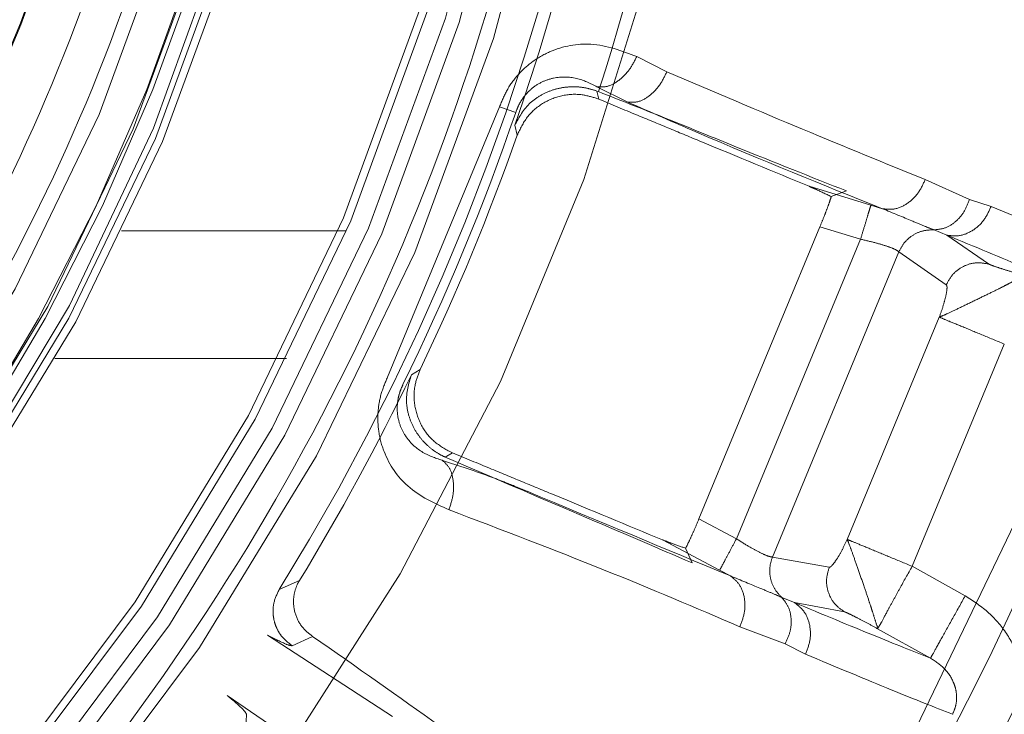
# Model space of a CAD drawing. Units: millimetres. Extents: x 0 to 42, y 0 to 29.8.
# Drawn here: x 15.9 to 15.9, y 22.1 to 22.1 of the extents above; entities that cross this region are included whole.
import ezdxf

# ---------------------------------------------------------------- set-up
doc = ezdxf.new("R2010")
doc.units = ezdxf.units.MM
doc.linetypes.add('HIDDEN', pattern=[0.1905, 0.127, -0.0635])
doc.layers.add('LE_NORM', color=179, linetype='Continuous', lineweight=40)
doc.styles.add('SLDTEXTSTYLE0', font='TXT', dxfattribs={"width": 0.605})
doc.dimstyles.new('SLDDIMSTYLE0', dxfattribs={"dimtxt": 0.35, "dimasz": 0.3, "dimexe": 0, "dimexo": 0.0625, "dimgap": 0.08750000000000001, "dimtad": 1, "dimlfac": 50, "dimrnd": 1e-09, "dimzin": 12, "dimdsep": 46, "dimtxsty": 'SLDTEXTSTYLE0', "dimsah": 1, "dimcen": 0.09, "dimadec": 0, "dimazin": 3, "dimtfac": 1, "dimtofl": 0, "dimtmove": 0, "dimatfit": 3, "dimfxl": 0, "dimfrac": 2, "dimtolj": 1, "dimtzin": 12, "dimarcsym": 0})

# ---------------------------------------------------------------- blocks, each defined once
blk = doc.blocks.new('_D_8')
at = {"layer": 'LE_NORM'}
for p, q in [((7.839092867911567, 22.62021095465745), (7.839092867911567, 17.62021095465744)), ((17.83909286791156, 21.95191877867628), (17.83909286791156, 17.62021095465744)), ((17.83909286791156, 17.71927095465744), (7.839092867911567, 17.71927095465744))]:
    blk.add_line(p, q, dxfattribs=at)
for points in [[(7.839092867911567, 17.71927095465744), (8.139092867911568, 17.61927095465743), (8.139092867911568, 17.81927095465744)], [(17.83909286791156, 17.71927095465744), (17.53909286791156, 17.81927095465744), (17.53909286791156, 17.61927095465743)]]:
    blk.add_solid(points, dxfattribs=at)
at = {"layer": 'LE_NORM', "insert": (12.51023872242938, 18.17044464029456), "char_height": 0.35, "attachment_point": 1, "style": 'SLDTEXTSTYLE0'}
blk.add_mtext('500', dxfattribs=at)
blk = doc.blocks.new('_D_10')
at = {"layer": 'LE_NORM'}
for p, q in [((7.839092867911567, 22.62021095465745), (7.839092867911567, 17.02021095465744)), ((19.83909286791157, 22.62021095465745), (19.83909286791157, 17.02021095465744)), ((7.839092867911567, 17.11927095465744), (19.83909286791157, 17.11927095465744))]:
    blk.add_line(p, q, dxfattribs=at)
for points in [[(7.839092867911567, 17.11927095465744), (8.139092867911568, 17.01927095465744), (8.139092867911568, 17.21927095465745)], [(19.83909286791157, 17.11927095465744), (19.53909286791157, 17.21927095465745), (19.53909286791157, 17.01927095465744)]]:
    blk.add_solid(points, dxfattribs=at)
at = {"layer": 'LE_NORM', "insert": (13.51023872242938, 17.57044464029457), "char_height": 0.35, "attachment_point": 1, "style": 'SLDTEXTSTYLE0'}
blk.add_mtext('600', dxfattribs=at)

msp = doc.modelspace()

# ---------------------------------------------------------------- linework, layer by layer
at = {"color": 7, "linetype": 'HIDDEN', "lineweight": 0}
for p, q in [((15.93221761728026, 22.09110193278141), (15.93339827061183, 22.0905067450125)), ((15.93186173570476, 22.0893167329584), (15.93065924483305, 22.08992098086511)), ((15.93065279705481, 22.08975283583889), (15.9307365686771, 22.08942883246625)), ((15.93071713975959, 22.08972896238909), (15.9306527967054, 22.08975283601387)), ((15.93073656885861, 22.08942883229912), (15.93065808144625, 22.08946026402692)), ((15.92245227884838, 22.07853962212884), (15.92683840433535, 22.08912830677438)), ((15.92747258696465, 22.08891045018055), (15.92683840433534, 22.08912830677438)), ((15.9275330014874, 22.0880174304549), (15.92743675096908, 22.08840861434902)), ((15.94139350284126, 22.08527980977341), (15.93896904865183, 22.08601882828019)), ((15.9435199944741, 22.08628411142676), (15.94525119866111, 22.08549946832983)), ((15.93984054515569, 22.08561560572077), (15.94043227479866, 22.08583578450706)), ((15.94184652078583, 22.08513944228598), (15.94139350393684, 22.08527981338045)), ((15.94525121074542, 22.08549946448039), (15.9461017989763, 22.08522641112591)), ((15.93939448016029, 22.08442911872242), (15.93465371704877, 22.07298390412256)), ((15.9393944801603, 22.08442911872242), (15.94098750705929, 22.08394392499343)), ((15.912029895545, 22.08427095465744), (15.92081318362314, 22.08427095465744)), ((15.94436531201469, 22.08410372850916), (15.9438708006708, 22.08431245569599)), ((15.94600619937076, 22.08297379371099), (15.94436531259988, 22.08410373047401)), ((15.93612324034518, 22.07220054629795), (15.94098750705928, 22.08394392499343)), ((15.93753318801502, 22.07148697831824), (15.9424890592338, 22.08345151005801)), ((15.9424890592338, 22.083451510058), (15.94434647511199, 22.08215724279701)), ((15.94407405388422, 22.08088996096883), (15.94046523717778, 22.07217750673203)), ((15.94301280000555, 22.07112227277117), (15.94662161582898, 22.07983472396274)), ((15.91848562576768, 22.07927095465744), (15.90941221091191, 22.07927095465744)), ((15.92338439405551, 22.07862536024108), (15.92372906475836, 22.0788339149031)), ((15.92499627767817, 22.07557065562604), (15.92470797673939, 22.07540076983032)), ((15.92499627821831, 22.07557065559049), (15.92491485689362, 22.07560556654861)), ((15.92470797637674, 22.07540076995144), (15.92477035491929, 22.07537215377512)), ((15.9361232403452, 22.07220054629795), (15.93465371704876, 22.07298390412256)), ((15.9354657096141, 22.0709688509817), (15.93322880121328, 22.07216063293117)), ((15.93439288526631, 22.07125540838961), (15.93413015913108, 22.07182951435637)), ((15.93976176463922, 22.07108877259317), (15.93753318801502, 22.07148697831823)), ((15.93588529654186, 22.07074777370303), (15.93546570793672, 22.07096884764884)), ((15.94509034811772, 22.06996754174751), (15.94301280038618, 22.07112227369007)), ((15.91820146913101, 22.07020774293296), (15.91899810884303, 22.07056491604992)), ((15.93790143778351, 22.0699011452669), (15.93839870744996, 22.06969907972477)), ((15.94035792657304, 22.06933780197724), (15.93839870710302, 22.0696990790835)), ((15.93803818140385, 22.06808572116617), (15.93625921799593, 22.06875504568791)), ((15.94165448960396, 22.06867679688323), (15.9437305691465, 22.06752267316474)), ((15.92264385312872, 22.06523402637115), (15.91774881870505, 22.06842466736379)), ((15.91951553303157, 22.06837792918254), (15.91871286541298, 22.06801043201714)), ((15.93883273523477, 22.06767734224271), (15.93803827016203, 22.06808567525568)), ((15.91616901113009, 22.06606038834058), (15.92098962794855, 22.06275924337206)), ((15.91692066953351, 22.06532822133608), (15.91688831402524, 22.06444601808867))]:
    msp.add_line(p, q, dxfattribs=at)
for radius in [0.1175117464623732, 0.09022010816865489, 0.08965644122881573, 0.08890000000000242, 0.08860000000000312, 0.08089999999999975, 0.08060000000000045, 0.07965357600031098, 0.07820000000000604]:
    msp.add_circle((15.83909286791156, 22.11927095465744), radius, dxfattribs=at)
for centre, radius, start, end in [((15.83909286791156, 22.11927095465744), 0.1238854399155851, 3.351030811262977, 234.3587082811623), ((15.83909286791156, 22.11927095465744), 0.1175942693476344, 270.0000000050813, 89.99999999999568), ((15.83909286791156, 22.11927095465744), 0.07957406965571634, 302.2286864872351, 57.77131555720067), ((15.83909286791156, 22.11927095465744), 0.07979999999999378, 302.4160385526538, 57.58396144733543), ((15.83909286791156, 22.11927095465744), 0.07405789340291381, 303.3296951724541, 56.67030510722723), ((15.83909286791156, 22.11927095465744), 0.07402483228288285, 303.4307984549903, 56.56920154366966), ((15.83909286791156, 22.11927095465744), 0.09169354621239457, 270.217204672005, 359.7827953279955), ((15.83909286791156, 22.11927095465744), 0.1238854399156349, 245.6412917190619, 356.6489689847883), ((15.83909286791156, 22.11927095465744), 0.1239256090472303, 269.9999999999967, 356.6263197033066), ((15.83909286791156, 22.11927095465744), 0.09682700724510619, 274.3651159735426, 355.634883988159), ((15.83909286791156, 22.11927095465744), 0.09308796663126076, 328.1927806276895, 350.8893602490956), ((15.83909286791156, 22.11927095465744), 0.09357951551633412, 340.7434847664146, 350.6370383586553), ((15.83909286791156, 22.11927095465744), 0.08038043656538628, 261.4257621769147, 348.5742378230881), ((15.83909286791157, 22.11927095465744), 0.09626908464293353, 342.1293604435617, 350.6370338197343), ((15.83909286791156, 22.11927095465744), 0.0934491036446795, 333.9587975852588, 341.0412025179531), ((15.83909286791157, 22.11927095465744), 0.09380000000008766, 334.4627057647699, 340.5372939128663), ((15.83909286791156, 22.11927095465744), 0.09357951552103635, 328.6357087649478, 334.2565135839846)]:
    msp.add_arc(centre, radius, start, end, dxfattribs=at)
at = {"color": 7, "linetype": 'Continuous', "lineweight": 15}
for radius, start, end in [(0.1205291037193598, 89.75061248384972, 357.7776773094188), (0.118757584058276, 270.0000000000026, 89.99999999999315), (0.1234148877226798, 244.2138442730667, 356.7601442264907), (0.123955281451169, 245.6397009372184, 356.6613578108227)]:
    msp.add_arc((15.83909286791156, 22.11927095465744), radius, start, end, dxfattribs=at)
at = {"color": 7, "linetype": 'HIDDEN', "lineweight": 0}
for points, knots in [([(15.88084842898722, 22.05389207102394), (15.88322552326278, 22.05551925518676), (15.88797957337609, 22.05877352874803), (15.8945274544795, 22.06477484226897), (15.90062194885687, 22.07170166513552), (15.90607599919726, 22.07972830895093), (15.91062533518939, 22.08868121269049), (15.91405286062013, 22.09840992164525), (15.91618603702202, 22.10869473915557), (15.91691033546806, 22.11927095466363), (15.91618603699309, 22.12984717011616), (15.91405286072977, 22.14013198778932), (15.91062533478398, 22.14986069616072), (15.90607600063574, 22.15881360198229), (15.90062194376302, 22.16684023842085), (15.89452736185552, 22.17376721219732), (15.88797938494032, 22.17976841763348), (15.88322536815049, 22.18302272965254), (15.8808484289813, 22.18464983827434)], [0, 0, 0, 0, 0.05554453642462329, 0.1110858380325219, 0.1709098318124309, 0.2332892396557769, 0.2978753827321615, 0.3642215973912863, 0.4317953484087134, 0.5000000202344339, 0.5682046920590883, 0.6357784430734635, 0.7021246577279706, 0.7667108007987695, 0.8290902086362371, 0.8889142024106207, 0.9444587187836231, 1, 1, 1, 1]), ([(15.88031548901464, 22.18318559863162), (15.88263130418289, 22.18158551457584), (15.88726279612733, 22.17838544208458), (15.89363665674942, 22.17249796199787), (15.89956467462438, 22.16571281891359), (15.90486517156138, 22.15786218827101), (15.90928346163241, 22.14911551075374), (15.91261046089933, 22.1396190888103), (15.91468029912114, 22.12958565231422), (15.91538295627672, 22.11927095466399), (15.91468029912831, 22.1089562570698), (15.9126104610814, 22.09892282041468), (15.90928346133513, 22.08942639905507), (15.90486517314776, 22.08067971947447), (15.89956466970085, 22.07282909617382), (15.89363656453971, 22.06604380159496), (15.88726260780094, 22.06015642913274), (15.88263114933453, 22.05695631834778), (15.88031548930357, 22.05535631077065)], [0, 0, 0, 0, 0.05560698749953217, 0.1112106519510421, 0.1710626982685438, 0.2334467898774464, 0.2980158392308728, 0.3643265311154227, 0.4318513504584505, 0.5000000212397474, 0.5681486919974539, 0.6356735112708365, 0.7019842030429043, 0.7665532522458486, 0.8289373436720895, 0.8887893897809037, 0.9443963565750683, 1, 1, 1, 1]), ([(15.87960019884041, 22.05791015898104), (15.88206475904789, 22.05966690974518), (15.88699387961356, 22.06318041138087), (15.89349589266483, 22.06955176398073), (15.89921164259832, 22.07661500395078), (15.90400439532174, 22.08434271945979), (15.90780921432931, 22.092598919537), (15.91057178407997, 22.10126062850692), (15.91224318534409, 22.11019699006614), (15.91280592920544, 22.11927095475115), (15.91224319432781, 22.12834492055339), (15.91057180163646, 22.13728128542494), (15.90780923964416, 22.14594299980603), (15.90400442720239, 22.15419920722367), (15.89921167950349, 22.16192693177637), (15.89349593272037, 22.16899018221347), (15.88699392079409, 22.17536154636825), (15.88206479947706, 22.1788750559388), (15.87960023874274, 22.18063181077811)], [0, 0, 0, 0, 0.06249997116024082, 0.1249999461420321, 0.187499924984546, 0.2499999076602591, 0.3124998941983613, 0.3749998845696616, 0.4374998788033517, 0.4999998768702393, 0.562499878799517, 0.6249998845619927, 0.6874998941868582, 0.7499999076449206, 0.8124999249653739, 0.8749999461190252, 0.9374999711370106, 1, 1, 1, 1]), ([(15.92683840337645, 22.08912830720577), (15.92692952588011, 22.08935417227197), (15.927115851963, 22.08981601815369), (15.92756029180933, 22.09041670547682), (15.9281272928414, 22.09093467262658), (15.92907938686692, 22.09147443650455), (15.9305649195999, 22.09173766893101), (15.93163392475995, 22.09132645923386), (15.93221761653333, 22.09110193298616)], [0, 0, 0, 0, 0.09704412578217134, 0.1984345370079678, 0.3017639066118086, 0.4209143496763835, 0.6838111331896749, 1, 1, 1, 1]), ([(15.93065924483305, 22.08992098086511), (15.93078837670522, 22.08991156352261), (15.93105673843707, 22.08989199241053), (15.93151569935457, 22.09013977843192), (15.93193873246891, 22.09056038029288), (15.9321270161161, 22.09092600216322), (15.93221761532252, 22.09110193380569)], [0, 0, 0, 0, 0.2405935272912335, 0.5000012357307245, 0.7594082548895089, 1, 1, 1, 1]), ([(15.93065924470978, 22.08992098074829), (15.93039836596593, 22.09005018905624), (15.92988681624804, 22.09030354995683), (15.92912819899075, 22.09032741562964), (15.92851601941489, 22.09013455052112), (15.92808365426197, 22.08986415500509), (15.92776886196096, 22.08951384353795), (15.92757518413319, 22.08918047869593), (15.92750683731749, 22.08900059418707), (15.92747258738892, 22.08891045053494)], [0, 0, 0, 0, 0.273471727220267, 0.5362429412421152, 0.6608247692266791, 0.7787221090648928, 0.8902112545727222, 0.9449827084195969, 1, 1, 1, 1]), ([(15.93186172713711, 22.0893167098114), (15.93199269072539, 22.08930878323228), (15.93226466798401, 22.08929232179223), (15.93271925744476, 22.0895428377344), (15.93313244113164, 22.08996442953233), (15.93331187223123, 22.09033048701534), (15.93339826918697, 22.0905067454913)], [0, 0, 0, 0, 0.2407716030209521, 0.5000199017505471, 0.7592571270418813, 1, 1, 1, 1]), ([(15.9333982705463, 22.09050674483233), (15.93521640012313, 22.08973138467096), (15.93886221475568, 22.08817658931542), (15.9419646913435, 22.08691603848118), (15.94351999534735, 22.08628411114699)], [0, 0, 0, 0, 0.4986895276005799, 1, 1, 1, 1]), ([(15.92743675218877, 22.08840861781969), (15.92760734921107, 22.08872537998148), (15.92785359402352, 22.08918260390061), (15.92845224435909, 22.08959907411522), (15.92891198053073, 22.08980411947957), (15.92938904724171, 22.08991125429552), (15.92985483995311, 22.08992964096836), (15.93029722653498, 22.08986889240164), (15.93053029914259, 22.08979281692334), (15.93065279588161, 22.08975283368332)], [0, 0, 0, 0, 0.3176140577374786, 0.4584535710696677, 0.5794086743004878, 0.6923741962798334, 0.7976567618816216, 0.8936537970413831, 1, 1, 1, 1]), ([(15.92753300521421, 22.08801743257989), (15.9276477933467, 22.08826382873452), (15.92787738537982, 22.08875665489058), (15.92850763331415, 22.08929907273128), (15.92926250625528, 22.08960778249915), (15.93001742594141, 22.08965563636922), (15.9304663508219, 22.0895187280351), (15.93065807743433, 22.08946025729254)], [0, 0, 0, 0, 0.2114071821341101, 0.4228434047168755, 0.6335605025515942, 0.8435012035192007, 0.9999999999999999, 0.9999999999999999, 0.9999999999999999, 0.9999999999999999]), ([(15.94043227479866, 22.08583578450706), (15.9390423116233, 22.08638772002661), (15.93694238914075, 22.08722157075514), (15.93352823398222, 22.08862107610353), (15.93165560778533, 22.08935910077193), (15.93071713975959, 22.08972896238909)], [0, 0, 0, 0, 0.4940936604166969, 0.7464646577580311, 1, 1, 1, 1]), ([(15.93896904850271, 22.08601882774934), (15.93758132864602, 22.08659364013476), (15.93582996502774, 22.0873190786981), (15.93343195017706, 22.08831236897201), (15.93224682839014, 22.08880326248922), (15.93123788319328, 22.08922118127345), (15.93073656918564, 22.08942883233443)], [0, 0, 0, 0, 0.5608912859420391, 0.7078695222756951, 0.8548493010351768, 1, 1, 1, 1]), ([(15.94184650823614, 22.0851394009444), (15.93951028546075, 22.08607927708633), (15.93639368144191, 22.08733310518527), (15.9327692625517, 22.08891948792307), (15.93186172713711, 22.0893167098114)], [0, 0, 0, 0, 0.7496052630544607, 1, 1, 1, 1]), ([(15.93896904744712, 22.08601882797219), (15.93905351274586, 22.08598168426127), (15.93930885241121, 22.08586939835386), (15.93962738309594, 22.08571735426065), (15.93984054515568, 22.08561560572077)], [0, 0, 0, 0, 0.3307958386698583, 1, 1, 1, 1]), ([(15.94184650264657, 22.08513938252834), (15.94200319012644, 22.08512257060508), (15.94232855670331, 22.08508766010727), (15.94283645355906, 22.08531998581035), (15.94327332775643, 22.08573392128621), (15.9434398177555, 22.08610527724722), (15.9435199944741, 22.08628411142676)], [0, 0, 0, 0, 0.2407867482655903, 0.5000014047357872, 0.7592152868200024, 1, 1, 1, 1]), ([(15.9398405451557, 22.08561560572078), (15.93982125525754, 22.08555401034343), (15.93978215162391, 22.085429146902), (15.93968116679303, 22.08515012179772), (15.93955078210214, 22.0848130442875), (15.93945025769935, 22.08456612548603), (15.9393944801603, 22.08442911872242)], [0, 0, 0, 0, 0.2443928751429208, 0.4954224937921732, 0.7200272692632601, 1, 1, 1, 1]), ([(15.94139350284126, 22.08527980977341), (15.9413847491262, 22.08525100662657), (15.94136659048012, 22.08519125757764), (15.94127092749121, 22.08487648892281), (15.94113812620999, 22.08443952075866), (15.94103649859616, 22.08410512615467), (15.94098750710367, 22.08394392498001)], [0, 0, 0, 0, 0.2410343543295403, 0.5000000004179507, 0.7589656462698052, 1, 1, 1, 1]), ([(15.9438708006708, 22.08431245569599), (15.94401067978056, 22.08432635896531), (15.94430095259516, 22.08435521060102), (15.9447141014114, 22.08460898429757), (15.94506197290903, 22.08499833057578), (15.94518895092352, 22.08533458990645), (15.94525121074542, 22.08549946448039)], [0, 0, 0, 0, 0.2367603900871097, 0.4913178596182536, 0.7505831258247225, 0.9999999999999999, 0.9999999999999999, 0.9999999999999999, 0.9999999999999999]), ([(15.94436531198154, 22.08410372839788), (15.94453072996986, 22.08408346855332), (15.94487416201183, 22.08404140614003), (15.94540405599304, 22.08426617104115), (15.94585471373516, 22.08467583248303), (15.94602151368569, 22.08504750077371), (15.94610180533141, 22.08522640885268)], [0, 0, 0, 0, 0.2409793637186438, 0.5003085565221704, 0.7594660656538642, 0.9999999999999999, 0.9999999999999999, 0.9999999999999999, 0.9999999999999999]), ([(15.94610180260417, 22.08522640997115), (15.94730118281358, 22.08473373011617), (15.94970312245161, 22.08374706445066), (15.9511269680453, 22.08312920908718), (15.95183983314669, 22.08281987250722)], [0, 0, 0, 0, 0.4993381975204591, 1, 1, 1, 1]), ([(15.94387079900073, 22.0843124342369), (15.94376265636844, 22.08435275839027), (15.94354272744459, 22.08443476534226), (15.94289424809261, 22.08470941729356), (15.94225377463585, 22.08497224956951), (15.94184650264657, 22.08513938252834)], [0, 0, 0, 0, 0.2604862412949464, 0.5297490685448969, 1, 1, 1, 1]), ([(15.94248905884169, 22.08345151037189), (15.94255359803116, 22.08357379908247), (15.94268709913672, 22.083826756676), (15.94302375547869, 22.08411351509446), (15.9434324651068, 22.08430000259756), (15.94372623873335, 22.08430834236296), (15.94387080030257, 22.08431244623569)], [0, 0, 0, 0, 0.2374277343184221, 0.4911258613179174, 0.7495907141774205, 0.9999999999999999, 0.9999999999999999, 0.9999999999999999, 0.9999999999999999]), ([(15.94967445658069, 22.08187248675725), (15.94899240684251, 22.08216763655545), (15.94762726532415, 22.08275838708448), (15.94545318293708, 22.08365505314523), (15.94436531198154, 22.08410372839788)], [0, 0, 0, 0, 0.4996183392077642, 1, 1, 1, 1]), ([(15.94098750705928, 22.08394392499343), (15.94117890247604, 22.08389995705967), (15.94154617852514, 22.08381558529533), (15.942015079837, 22.08367675790392), (15.94236324426199, 22.08354675620333), (15.94244698808877, 22.08348335932313), (15.9424890592338, 22.08345151005801)], [0, 0, 0, 0, 0.2620116146313415, 0.5027841954944017, 0.7502091912423254, 0.9999999999999999, 0.9999999999999999, 0.9999999999999999, 0.9999999999999999]), ([(15.94434647511279, 22.08215724279669), (15.94442832345432, 22.08230671614702), (15.94459203917955, 22.08260569762292), (15.94501506207314, 22.0829055380235), (15.94550862718714, 22.08305662767563), (15.94584035025698, 22.08300140375221), (15.94600619941113, 22.08297379385161)], [0, 0, 0, 0, 0.2499622849546038, 0.4999827240872925, 0.7500100239894956, 1, 1, 1, 1]), ([(15.94600619941113, 22.08297379385161), (15.94602353222625, 22.08296510432834), (15.94605846885915, 22.08294758941907), (15.94621161375676, 22.0828901321958), (15.94649261623431, 22.08279569109726), (15.9469149122868, 22.082663162084), (15.94723381542489, 22.08257009453452), (15.94739036083409, 22.08252440888306)], [0, 0, 0, 0, 0.1207487667983897, 0.24338546905905, 0.4959909197491385, 0.752588487576433, 1, 1, 1, 1]), ([(15.94739036104979, 22.08252440963775), (15.94739007823975, 22.08251487681101), (15.94738955238281, 22.0824971514747), (15.9472438945614, 22.08243702271677), (15.94702009068917, 22.08231970555471), (15.94669756382555, 22.08215138644249), (15.9463505663158, 22.08197453125416), (15.94587611947568, 22.0817410581556), (15.94528337136288, 22.08145538520945), (15.94472577910909, 22.0811843084599), (15.94428113119474, 22.08097550555328), (15.944142978972, 22.08091843423798), (15.94407405388533, 22.08088996096932)], [0, 0, 0, 0, 0.0649468100345419, 0.1207620868072285, 0.248954296100516, 0.3236929170709305, 0.3894355599814335, 0.4987318272293041, 0.6251668205679356, 0.7515439941973289, 0.8760436032429629, 1, 1, 1, 1]), ([(15.94407405388422, 22.08088996096883), (15.94412700010642, 22.08103889818241), (15.94423483016032, 22.08134222308648), (15.94433773887561, 22.08173368531214), (15.94437947852906, 22.08198884363809), (15.94437606960743, 22.08212039674567), (15.9443561655017, 22.08214517796565), (15.94434647511199, 22.08215724279701)], [0, 0, 0, 0, 0.2476353068993046, 0.5043330266391663, 0.756537047631064, 0.8814691341271064, 1, 1, 1, 1]), ([(15.92470797802417, 22.07540077300343), (15.92459951245622, 22.07545495437901), (15.92438188150459, 22.07556366670636), (15.9240280896512, 22.07583153963851), (15.92370590106955, 22.07617646967778), (15.92344550799197, 22.07658690178135), (15.92326162619013, 22.07705788621119), (15.92313123359151, 22.07778034815148), (15.92328119163901, 22.07828088588257), (15.92338439405344, 22.07862536024207)], [0, 0, 0, 0, 0.1006002760035569, 0.2018496211725519, 0.3053902672604016, 0.4191483451643683, 0.5382620711483901, 0.6822279971747168, 1, 1, 1, 1]), ([(15.92491485935065, 22.0756055752734), (15.92467981920651, 22.07573861743085), (15.92420972560807, 22.07600470927984), (15.92372166769448, 22.07667162844946), (15.9234733132177, 22.07744497450077), (15.92348264606909, 22.07820349675321), (15.92365480110577, 22.07864392278455), (15.92372906486557, 22.07883391253817)], [0, 0, 0, 0, 0.2101258867782209, 0.4202636728479829, 0.630197070805385, 0.8404754433033557, 1, 1, 1, 1]), ([(15.92486054576382, 22.07334030501057), (15.92428764539528, 22.0735949609), (15.92324008147085, 22.07406060612831), (15.92237824106071, 22.07529672109808), (15.92208693640239, 22.07634756645298), (15.92205197813158, 22.07710941772835), (15.92216125208252, 22.07785034708179), (15.92235578342529, 22.07831111421491), (15.92245226090683, 22.0785396308742)], [0, 0, 0, 0, 0.3169387125355411, 0.5795310663776422, 0.697314257968513, 0.8007220804717491, 0.9011684619708091, 1, 1, 1, 1]), ([(15.92305493635174, 22.07824514977369), (15.92301536242408, 22.07815724147306), (15.92293636987283, 22.07798176985948), (15.92283792796725, 22.0776090576106), (15.92281258821545, 22.07713876531811), (15.92292715674308, 22.07664185829051), (15.92322353470695, 22.07607251644951), (15.92377693598637, 22.07555304030429), (15.92431780540122, 22.07537043104951), (15.92459363580393, 22.07527730471826)], [0, 0, 0, 0, 0.05499905170975684, 0.1097822649340357, 0.2212729244597116, 0.3391558407764687, 0.4637250797009553, 0.7265126790836215, 0.9999999999999999, 0.9999999999999999, 0.9999999999999999, 0.9999999999999999]), ([(15.93322880118784, 22.07216063288331), (15.93184107588275, 22.07273544752553), (15.93008970538634, 22.07346088893788), (15.92769167828022, 22.07445418428819), (15.92650655438731, 22.07494507867771), (15.92549759774494, 22.07536300220283), (15.9249962782677, 22.07557065552939)], [0, 0, 0, 0, 0.5608913541326144, 0.7078696091482324, 0.8548494071227762, 1, 1, 1, 1]), ([(15.92459363580393, 22.07527730471826), (15.92469160793245, 22.07519265216256), (15.92489521236445, 22.07501672829747), (15.92504454636259, 22.0745169832273), (15.92504627634952, 22.07392044260706), (15.92492088341272, 22.07352877064259), (15.92486054647484, 22.07334030478799)], [0, 0, 0, 0, 0.2405974836672336, 0.5000066319463957, 0.7594117375006589, 1, 1, 1, 1]), ([(15.92459363982571, 22.07527731421), (15.92524717638356, 22.07506365641058), (15.92611344773277, 22.07478045017223), (15.9272015444051, 22.07436013158044), (15.9305786593146, 22.0729555574618), (15.9333456043696, 22.07180441652125), (15.93588531691809, 22.0707478118422)], [0, 0, 0, 0, 0.1520160368807139, 0.2014992670107451, 0.2670753154640721, 1, 1, 1, 1]), ([(15.9247703549193, 22.07537215377512), (15.9265721251501, 22.07460190048906), (15.93021185158352, 22.07304592448405), (15.93299000063402, 22.07185618984781), (15.93439288526631, 22.07125540838961)], [0, 0, 0, 0, 0.4950290258792662, 1, 1, 1, 1]), ([(15.93625921865391, 22.06875504536536), (15.93453933838555, 22.06948942638842), (15.93111123685763, 22.07095321009102), (15.92693936260274, 22.07254642784907), (15.92486051976908, 22.07334032745305)], [0, 0, 0, 0, 0.5017005051808401, 1, 1, 1, 1]), ([(15.93465371704879, 22.07298390412255), (15.93459247982386, 22.07283817551833), (15.9344699945496, 22.0725466925506), (15.9342979936049, 22.07216455824328), (15.9341879221422, 22.07193676797116), (15.93414194111409, 22.07185139099063), (15.9341301591311, 22.07182951435643)], [0, 0, 0, 0, 0.2994757730993814, 0.5990044821352063, 0.8972506147764779, 1, 1, 1, 1]), ([(15.93413015913112, 22.07182951435637), (15.93394377649798, 22.07189585701107), (15.93365244691005, 22.0719995553972), (15.93334809057676, 22.07211247531184), (15.93325127662331, 22.07215155948592), (15.93322880137621, 22.07216063283163)], [0, 0, 0, 0, 0.5769309855649919, 0.9017850185846111, 1, 1, 1, 1]), ([(15.93612324040736, 22.07220054626476), (15.93604389618224, 22.07205191762439), (15.93587930507208, 22.07174360340382), (15.93566422663236, 22.07134071565711), (15.93550929555396, 22.07105049673441), (15.9354798867016, 22.07099540768746), (15.9354657096141, 22.0709688509817)], [0, 0, 0, 0, 0.2410343611972997, 0.5000000068160732, 0.7589656486573672, 1, 1, 1, 1]), ([(15.93753318801503, 22.07148697831824), (15.93748092650054, 22.07149420788416), (15.93737688202421, 22.07150860081571), (15.93703877157886, 22.07166285148897), (15.93660902947997, 22.07189624709518), (15.93628968654959, 22.072096284091), (15.93612324034518, 22.07220054629795)], [0, 0, 0, 0, 0.2497659386332143, 0.4972447994687756, 0.7379566387389939, 1, 1, 1, 1]), ([(15.93976176463922, 22.07108877259317), (15.93977716458357, 22.07109041293613), (15.9398087315895, 22.07109377533244), (15.93990426587843, 22.07118468236002), (15.94005507651463, 22.07139441844848), (15.94025912828626, 22.0717440309997), (15.94039736219915, 22.07203475618957), (15.94046523717778, 22.07217750673202)], [0, 0, 0, 0, 0.1187775993430344, 0.243471865682039, 0.4956729548956312, 0.7523676593253147, 1, 1, 1, 1]), ([(15.9404652371778, 22.07217750673202), (15.94049374892614, 22.07210900468952), (15.94055089688182, 22.07197170158054), (15.94071611513384, 22.07151219883232), (15.94091950084105, 22.07093097012185), (15.9411352664303, 22.07030812855712), (15.94130624085869, 22.06980363223087), (15.9414284357354, 22.06942860089954), (15.94153883430157, 22.06907958174796), (15.94161377388775, 22.06884044955849), (15.9416727194195, 22.06869683338713), (15.94166095083163, 22.0686838960424), (15.9416544907446, 22.06867679439403)], [0, 0, 0, 0, 0.123510080059885, 0.2475593042518379, 0.3731909910667537, 0.4995513333364959, 0.6101986512477265, 0.6767326784492146, 0.7523683255730499, 0.8806874134476685, 0.934506186986486, 1, 1, 1, 1]), ([(15.93753318144179, 22.07148698202832), (15.93749248934311, 22.07135552893385), (15.93740818519098, 22.07108319002695), (15.93744264182796, 22.07064304502498), (15.93759928811564, 22.07022120310383), (15.9378016798597, 22.07000680847466), (15.93790143289995, 22.0699011395593)], [0, 0, 0, 0, 0.2362954199414132, 0.4895467591091558, 0.7484123528688368, 1, 1, 1, 1]), ([(15.94035792650346, 22.06933780185163), (15.94022112629014, 22.06943555786864), (15.9399475154504, 22.06963107734375), (15.93970537181483, 22.07008691031445), (15.93961829037765, 22.07059803436833), (15.93971394320567, 22.07092520453963), (15.93976176464001, 22.07108877259285)], [0, 0, 0, 0, 0.2499991674129257, 0.5000173645225495, 0.7500347112753782, 1, 1, 1, 1]), ([(15.94301279963796, 22.07112227188372), (15.94284527880467, 22.07082860930061), (15.94258933347822, 22.07037993933984), (15.94228597246926, 22.0698157342297), (15.94202436275882, 22.06934581432701), (15.94183123841963, 22.0689733282487), (15.94169295896349, 22.06873591061197), (15.94166787850336, 22.06869736809585), (15.9416544907446, 22.06867679439403)], [0, 0, 0, 0, 0.2363333839614359, 0.3610800156770712, 0.4998764611699343, 0.7105295950731768, 0.845482900559773, 1, 1, 1, 1]), ([(15.91899810884315, 22.07056491604984), (15.91899048889673, 22.07055212454019), (15.91892335941504, 22.07043943511086), (15.91881371074105, 22.07018391475312), (15.91873700080784, 22.06972268199328), (15.91882726547555, 22.0691834380524), (15.91910646799653, 22.06868898433184), (15.91938693285906, 22.06847571741285), (15.91951553303157, 22.06837792918254)], [0, 0, 0, 0, 0.01801262096131952, 0.1586858808939227, 0.3336058104546726, 0.5767507006691878, 0.8059295827052048, 1, 1, 1, 1]), ([(15.93588531692066, 22.07074781184112), (15.93600827175894, 22.07064862303116), (15.93626338817834, 22.07044281824626), (15.93645788914239, 22.06991861497239), (15.93647353716139, 22.06931739128393), (15.93632884351241, 22.06893773259782), (15.936259218654, 22.06875504536553)], [0, 0, 0, 0, 0.241362823465097, 0.5007986685417358, 0.7597902723157828, 1, 1, 1, 1]), ([(15.93588532512963, 22.07074782721024), (15.93629138649177, 22.0705780809789), (15.93693011328613, 22.07031107338766), (15.93758276959988, 22.07004669807084), (15.9377964018286, 22.06994910937057), (15.93790142728983, 22.06990113300333)], [0, 0, 0, 0, 0.4701307376768429, 0.739506702704702, 1, 1, 1, 1]), ([(15.91871286541298, 22.06801043201714), (15.91855434860512, 22.06813504594841), (15.91831054657082, 22.06832670467758), (15.91810115138106, 22.06869192005432), (15.91799327941471, 22.06900149602266), (15.91795338233609, 22.06932683769198), (15.91798003709869, 22.06974680112787), (15.9181142231573, 22.07002612821288), (15.91820146913079, 22.07020774293282)], [0, 0, 0, 0, 0.2395363494506836, 0.3684117165633505, 0.4999999924992578, 0.6315882695305203, 0.7604636397957167, 1, 1, 1, 1]), ([(15.93790142728983, 22.06990113300333), (15.93799052647394, 22.06979235333205), (15.9381754036909, 22.06956663989719), (15.93828804391552, 22.06909498078095), (15.93825866093499, 22.06857375224264), (15.93811071472419, 22.06824627355043), (15.93803818140385, 22.06808572116617)], [0, 0, 0, 0, 0.2368336344972233, 0.4914202488795442, 0.7506595281905427, 1, 1, 1, 1]), ([(15.94509034828998, 22.0699675416517), (15.94492336174814, 22.06966730162263), (15.94457639741561, 22.069043463437), (15.94412567369367, 22.06823306697095), (15.94380726814835, 22.06766057718143), (15.94375548913328, 22.06756747906212), (15.94373056899003, 22.06752267290918)], [0, 0, 0, 0, 0.2406392871069721, 0.4999998725193466, 0.7593605289546205, 0.9999999999999999, 0.9999999999999999, 0.9999999999999999, 0.9999999999999999]), ([(15.94744655035366, 22.06639189996037), (15.94739045463992, 22.06674812010517), (15.94727725248207, 22.06746697875538), (15.94677189809547, 22.06845938292427), (15.94605284854181, 22.06934147899366), (15.94541338212279, 22.06975742281796), (15.94509034811772, 22.06996754174751)], [0, 0, 0, 0, 0.2419240775137821, 0.488207133564074, 0.7414617961308145, 1, 1, 1, 1]), ([(15.93839870744996, 22.06969907972477), (15.93852988743702, 22.06959655082032), (15.93880232030198, 22.0693836201454), (15.93901821730082, 22.06885030383939), (15.93904744301423, 22.0682418120575), (15.9389025174263, 22.06786080352288), (15.93883273382244, 22.06767734283092)], [0, 0, 0, 0, 0.24075636768109, 0.4999996453495827, 0.7592431593733495, 1, 1, 1, 1]), ([(15.93839870813146, 22.06969908098437), (15.93948521126048, 22.06924710103256), (15.94165656000398, 22.06834383064683), (15.94303958493579, 22.06779625347277), (15.94373056953072, 22.06752267388421)], [0, 0, 0, 0, 0.5003816785659665, 1, 1, 1, 1]), ([(15.9416544911384, 22.06867679510302), (15.94151147941571, 22.06875519193385), (15.94122014555673, 22.06891489668271), (15.9408277941347, 22.06911980812796), (15.94056230576328, 22.06925172980598), (15.94041339615262, 22.06931938397193), (15.94037632061565, 22.0693316943577), (15.94035792650346, 22.06933780185163)], [0, 0, 0, 0, 0.2474092232087174, 0.504005422681173, 0.7566105810921685, 0.8792483496368183, 1, 1, 1, 1]), ([(15.91871286541298, 22.06801043201714), (15.91865790218875, 22.06801490023632), (15.91853367752869, 22.0680249990436), (15.9180297714464, 22.06828159971034), (15.91774881870505, 22.06842466736379)], [0, 0, 0, 0, 0.4424501882000505, 0.9999999999999999, 0.9999999999999999, 0.9999999999999999, 0.9999999999999999]), ([(15.91951553303157, 22.06837792918254), (15.92122957032835, 22.06717629260963), (15.92442180693411, 22.06493835516098), (15.9279609062808, 22.06232406265482), (15.93040593510905, 22.06040237236861), (15.93108192384105, 22.05970926563529), (15.93141020132513, 22.05937267521027)], [0, 0, 0, 0, 0.2963689993021501, 0.5519599661947249, 0.7824202562830145, 1, 1, 1, 1]), ([(15.94459181628452, 22.06532162059545), (15.9438690105364, 22.06560695838688), (15.94242531002048, 22.06617687958324), (15.94002920592842, 22.06717762869961), (15.93883273970567, 22.06767734092796)], [0, 0, 0, 0, 0.5006618340500086, 1, 1, 1, 1]), ([(15.94373057127175, 22.06752267701449), (15.94392403681869, 22.06739712436364), (15.94429905189214, 22.06715375215955), (15.94461451105643, 22.06666635446419), (15.94473940855201, 22.06624436645695), (15.94476243967405, 22.06592479838111), (15.94471984699809, 22.06560858022854), (15.94463438528416, 22.0654170507952), (15.94459180602502, 22.06532162582651)], [0, 0, 0, 0, 0.2729132325121855, 0.5290170655643435, 0.6509427522898866, 0.7691905826011723, 0.8850047167933309, 1, 1, 1, 1]), ([(15.91616901113009, 22.06606038834058), (15.91641014026504, 22.06585429528781), (15.91683963182718, 22.06548720888327), (15.91689596392454, 22.06537669117006), (15.91692066953351, 22.06532822133608)], [0, 0, 0, 0, 0.5614292717367859, 1, 1, 1, 1])]:
    msp.add_open_spline(points, degree=3, knots=knots, dxfattribs=at)
for points in [[(15.93025062582304, 22.11927095465744), (15.93010052549405, 22.11529892528548), (15.92980032483609, 22.10735486654157), (15.92738547306451, 22.09564210622051), (15.92357573446657, 22.08433253204581), (15.91829451569811, 22.07361912268252), (15.9116698734047, 22.06368468425624), (15.90380467942303, 22.05469873107726), (15.89483586400897, 22.04681459316684), (15.88491573484069, 22.04016679994099), (15.87421375764448, 22.03486878469461), (15.86291249107497, 22.03101094905502), (15.85120478606473, 22.02865912043177), (15.83929041101482, 22.02785342878418), (15.82737266522753, 22.02860762186995), (15.81565490552107, 22.03090883067003), (15.80433707186283, 22.03471778895038), (15.79361229787446, 22.03996950337118), (15.78366353119961, 22.0465743621235), (15.77466072621311, 22.05441966536158), (15.76675677057428, 22.06337154316254), (15.76008925591532, 22.07327725871639), (15.75476178571196, 22.08396774388303), (15.75090320545756, 22.09526074767379), (15.74843775653022, 22.10696296220796), (15.74810322638175, 22.11490564936922), (15.74793596130751, 22.11887699294985)], [(15.94407405352634, 22.0808899601048), (15.9441539604111, 22.08085686158941), (15.94431377418061, 22.08079066455862), (15.94474379984334, 22.08061254209695), (15.9449588126747, 22.08052348086612)], [(15.94495881222027, 22.08052347976903), (15.94520926737297, 22.08041973784802), (15.94571017767837, 22.08021225400599), (15.94631780300446, 22.07996056735508), (15.9466216156675, 22.07983472402963)], [(15.94134999632615, 22.07181102749334), (15.94113498349479, 22.07190008872417), (15.94070495783206, 22.07207821118584), (15.94054514406255, 22.07214440821663), (15.9404652371778, 22.07217750673202)], [(15.94301279962493, 22.07112227185227), (15.94270898699124, 22.07124811516557), (15.94210136172384, 22.07149980179216), (15.9416004514674, 22.07170728561391), (15.94134999633917, 22.07181102752479)]]:
    msp.add_open_spline(points, degree=3, dxfattribs=at)

# ---------------------------------------------------------------- dimensions: what is measured, and where the dimension line sits
at = {"layer": 'LE_NORM'}
for base, p1, p2, picture, middle in [((7.839092867911567, 17.71927095465744), (17.83909286791156, 22.05097877867628), (7.839092867911567, 22.71927095465745), '_D_8', (12.83909286791156, 17.71927095465744)), ((19.83909286791157, 17.11927095465744), (7.839092867911567, 22.71927095465745), (19.83909286791157, 22.71927095465745), '_D_10', (13.83909286791157, 17.11927095465744))]:
    dim = msp.add_linear_dim(base=base, p1=p1, p2=p2, dimstyle='SLDDIMSTYLE0', dxfattribs=at)
    dim.commit()
    dim.dimension.update_dxf_attribs({"geometry": picture, "text_midpoint": middle, "dimtype": 160})

doc.saveas('drawing.dxf')
